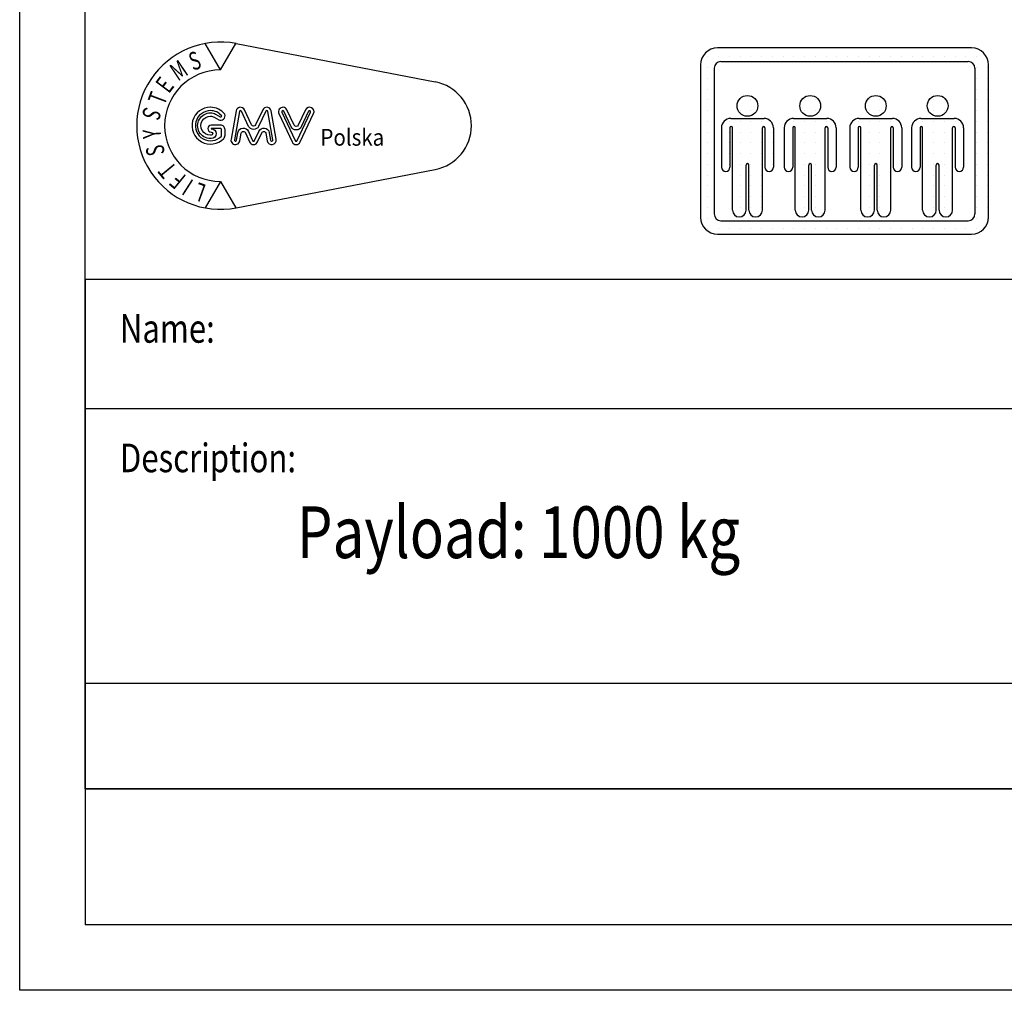
# Model space of a CAD drawing. Units: inches. Extents: x 104470 to 153413, y 0 to 66638.
# Drawn here: x 124521 to 126846, y 32362 to 34655 of the extents above; entities that cross this region are included whole.
import ezdxf

# ---------------------------------------------------------------- set-up
doc = ezdxf.new("R2010")
doc.units = ezdxf.units.IN
doc.header["$MEASUREMENT"] = 0
doc.linetypes.add('CONTINUA', pattern=[0])
for name, color, linetype in [('CAMPITURE', 1, 'Continuous'), ('CARTIGLIO', 7, 'CONTINUA'), ('MURO', 7, 'Continuous'), ('TESTO', 2, 'Continuous'), ('VANO', 7, 'Continuous')]:
    doc.layers.add(name, color=color, linetype=linetype)
doc.styles.add('GMV', font='verdana.TTF')
doc.styles.add('QUOTE', font='romans.shx', dxfattribs={"width": 0.8})

# ---------------------------------------------------------------- blocks, each defined once
blk = doc.blocks.new('GLV LOGO')
at = {"color": 3}
for p, q in [((-274.36, 170.54), (-286.4, 191.38)), ((-274.36, 170.54), (-262.33, 191.38)), ((-261.9, 191.3), (-105.27, 161.12)), ((-261.9, 61.97), (-105.27, 92.14)), ((-274.36, 82.73), (-286.4, 61.88)), ((-274.36, 82.73), (-262.33, 61.88))]:
    blk.add_line(p, q, dxfattribs=at)
for points in [[(-282.01, 141.12, 1.531346), (-271.72, 116.67, 0.191929), (-270.75, 119.08), (-270.75, 123.56, 0.414214), (-274.27, 127.07), (-281.62, 127.07, 1), (-281.62, 121.63, -1), (-281.62, 119.17), (-282.23, 119.17, -1.007682), (-282.11, 134.09, -0.120365), (-279.41, 133.36), (-275.72, 131.32, 0.713297), (-270.99, 135.6, 0.237109), (-282.23, 141.12, 0.237109)], [(-282.05, 138.48, 1.531346), (-273.63, 118.48, 0.191929), (-273.39, 119.08), (-273.39, 123.56, 0.414214), (-274.27, 124.44), (-281.62, 124.44, 1), (-281.62, 124.27, -1), (-281.62, 116.53), (-282.23, 116.53, -1.007682), (-282.04, 136.73, -0.120365), (-278.14, 135.67), (-274.44, 133.63, 0.603711), (-273.35, 134.35, 0.227026), (-282.2, 138.49, 0.227026)]]:
    blk.add_lwpolyline(points, format="xyb", dxfattribs=at)
for points in [[(-249.83, 127.25), (-255.42, 139.11, 0.731548), (-262.06, 138.22), (-265.99, 115.9, 1.000001), (-259.08, 114.68), (-258.02, 120.67, -0.739341), (-254.69, 121.08), (-251.46, 113.86, 0.648269), (-245.05, 113.86), (-241.82, 121.08, -0.739341), (-238.48, 120.67), (-237.43, 114.68, 1), (-230.51, 115.9), (-234.45, 138.22, 0.731548), (-241.08, 139.11), (-246.68, 127.23, -0.614739)], [(-216.28, 126.91), (-222.02, 139.1, 1.000001), (-228.37, 136.11), (-217.87, 113.8, 0.634528), (-211.51, 113.8), (-201.01, 136.11, 1), (-207.36, 139.1), (-213.1, 126.91, -0.634528)], [(-252.2, 126.11), (-257.8, 137.98, 0.731548), (-259.46, 137.76), (-263.4, 115.44, 1.000001), (-261.67, 115.14), (-260.61, 121.12, -0.739341), (-252.28, 122.15), (-249.05, 114.93, 0.648269), (-247.45, 114.93), (-244.22, 122.15, -0.739341), (-235.89, 121.12), (-234.83, 115.14, 1), (-233.1, 115.44), (-237.04, 137.76, 0.731548), (-238.7, 137.98), (-244.32, 126.07, -0.621763)], [(-218.66, 125.79), (-224.4, 137.98, 1.000001), (-225.99, 137.23), (-215.48, 114.92, 0.634528), (-213.89, 114.92), (-203.39, 137.23, 1), (-204.98, 137.98), (-210.72, 125.79, -0.634528)]]:
    blk.add_lwpolyline(points, format="xyb", close=True, dxfattribs=at)
for centre, radius, start, end in [((-274.36, 126.63), 65.86, 79.09453, 280.90547), ((-274.36, 126.63), 43.9, 90, 270), ((-111.92, 126.63), 35.12, 280.90547, 79.09453)]:
    blk.add_arc(centre, radius, start, end, dxfattribs=at)
at = {"color": 3, "style": 'GMV', "width": 0.7}
for s, rotation, p in [('M', 33.73155, (-307.83, 161.28)), ('S', 20, (-295.95, 169.7)), ('E', 53.04638, (-314.98, 151.36)), ('T', 69.48757, (-318.43, 141.91)), ('S', 250.90909, (-333.87, 142.1)), ('Y', 93.93746, (-320.99, 117.06)), ('S', 101.68764, (-317.92, 104.53)), ('T', 129.41002, (-308.04, 92.98)), ('F', 140.88332, (-300.5, 86.7)), ('I', 147.27273, (-294.69, 82.99)), ('L', 160, (-284.72, 79.68))]:
    blk.add_text(s, height=14.22, rotation=rotation, dxfattribs=at).set_placement(p)
at = {"color": 3, "style": 'GMV', "width": 0.9}
blk.add_text('Polska', height=13.171, dxfattribs=at).set_placement((-195.64, 110.9))

msp = doc.modelspace()

# ---------------------------------------------------------------- linework, layer by layer
at = {"layer": 'CARTIGLIO'}
for p, q in [((124521.26084, 32362.31409), (124521.26084, 45801.90793)), ((124675.57556, 32838.11781), (124675.57556, 45647.59321)), ((126133.99966, 34567.31373), (126133.99966, 34567.31373)), ((126146.12204, 34567.31373), (126146.12204, 34567.31373)), ((126171.52193, 34567.31373), (126171.52193, 34567.31373)), ((126196.92183, 34567.31373), (126196.92183, 34567.31373)), ((126222.32173, 34567.31373), (126222.32173, 34567.31373)), ((126247.72163, 34567.31373), (126247.72163, 34567.31373)), ((126273.12153, 34567.31373), (126273.12153, 34567.31373)), ((126298.52143, 34567.31373), (126298.52143, 34567.31373)), ((126323.92132, 34567.31373), (126323.92132, 34567.31373)), ((126349.32122, 34567.31373), (126349.32122, 34567.31373)), ((126374.72112, 34567.31373), (126374.72112, 34567.31373)), ((126400.12102, 34567.31373), (126400.12102, 34567.31373)), ((126425.52092, 34567.31373), (126425.52092, 34567.31373)), ((126450.92082, 34567.31373), (126450.92082, 34567.31373)), ((126476.32072, 34567.31373), (126476.32072, 34567.31373)), ((126501.72061, 34567.31373), (126501.72061, 34567.31373)), ((126527.12051, 34567.31373), (126527.12051, 34567.31373)), ((126552.52041, 34567.31373), (126552.52041, 34567.31373)), ((126577.92031, 34567.31373), (126577.92031, 34567.31373)), ((126603.32021, 34567.31373), (126603.32021, 34567.31373)), ((126628.72011, 34567.31373), (126628.72011, 34567.31373)), ((126654.12, 34567.31373), (126654.12, 34567.31373)), ((126679.5199, 34567.31373), (126679.5199, 34567.31373)), ((126704.9198, 34567.31373), (126704.9198, 34567.31373)), ((126730.3197, 34567.31373), (126730.3197, 34567.31373)), ((126755.7196, 34567.31373), (126755.7196, 34567.31373)), ((126781.1195, 34567.31373), (126781.1195, 34567.31373)), ((126129.22082, 34541.91383), (126129.22082, 34541.91383)), ((126146.12204, 34541.91383), (126146.12204, 34541.91383)), ((126777.0996, 34541.91383), (126777.0996, 34541.91383)), ((126781.1195, 34541.91383), (126781.1195, 34541.91383)), ((126806.51939, 34541.91383), (126806.51939, 34541.91383)), ((126129.22082, 34516.51393), (126129.22082, 34516.51393)), ((126146.12204, 34516.51393), (126146.12204, 34516.51393)), ((126777.21822, 34516.51393), (126777.21822, 34516.51393)), ((126781.1195, 34516.51393), (126781.1195, 34516.51393)), ((126806.51939, 34516.51393), (126806.51939, 34516.51393)), ((126129.22082, 34491.11403), (126129.22082, 34491.11403)), ((126146.12204, 34491.11403), (126146.12204, 34491.11403)), ((126777.21822, 34491.11403), (126777.21822, 34491.11403)), ((126781.1195, 34491.11403), (126781.1195, 34491.11403)), ((126806.51939, 34491.11403), (126806.51939, 34491.11403)), ((126129.22082, 34465.71413), (126129.22082, 34465.71413)), ((126146.12204, 34465.71413), (126146.12204, 34465.71413)), ((126219.64883, 34465.71413), (126219.64883, 34465.71413)), ((126222.32173, 34465.71413), (126222.32173, 34465.71413)), ((126247.72163, 34465.71413), (126247.72163, 34465.71413)), ((126367.90594, 34465.71413), (126367.90594, 34465.71413)), ((126374.72112, 34465.71413), (126374.72112, 34465.71413)), ((126400.12102, 34465.71413), (126400.12102, 34465.71413)), ((126522.73029, 34465.71413), (126522.73029, 34465.71413)), ((126527.12051, 34465.71413), (126527.12051, 34465.71413)), ((126552.52041, 34465.71413), (126552.52041, 34465.71413)), ((126668.79852, 34465.71413), (126668.79852, 34465.71413)), ((126679.5199, 34465.71413), (126679.5199, 34465.71413)), ((126704.9198, 34465.71413), (126704.9198, 34465.71413)), ((126777.21822, 34465.71413), (126777.21822, 34465.71413)), ((126781.1195, 34465.71413), (126781.1195, 34465.71413)), ((126806.51939, 34465.71413), (126806.51939, 34465.71413)), ((126129.22082, 34440.31424), (126129.22082, 34440.31424)), ((126146.12204, 34440.31424), (126146.12204, 34440.31424)), ((126218.2061, 34440.31424), (126218.2061, 34440.31424)), ((126222.32173, 34440.31424), (126222.32173, 34440.31424)), ((126247.72163, 34440.31424), (126247.72163, 34440.31424)), ((126366.46321, 34440.31424), (126366.46321, 34440.31424)), ((126374.72112, 34440.31424), (126374.72112, 34440.31424)), ((126400.12102, 34440.31424), (126400.12102, 34440.31424)), ((126521.28756, 34440.31424), (126521.28756, 34440.31424)), ((126527.12051, 34440.31424), (126527.12051, 34440.31424)), ((126552.52041, 34440.31424), (126552.52041, 34440.31424)), ((126667.35579, 34440.31424), (126667.35579, 34440.31424)), ((126679.5199, 34440.31424), (126679.5199, 34440.31424)), ((126704.9198, 34440.31424), (126704.9198, 34440.31424)), ((126777.21822, 34440.31424), (126777.21822, 34440.31424)), ((126781.1195, 34440.31424), (126781.1195, 34440.31424)), ((126806.51939, 34440.31424), (126806.51939, 34440.31424)), ((126129.22082, 34414.91434), (126129.22082, 34414.91434)), ((126146.12204, 34414.91434), (126146.12204, 34414.91434)), ((126184.3996, 34414.91434), (126184.3996, 34414.91434)), ((126196.92183, 34414.91434), (126196.92183, 34414.91434)), ((126222.32173, 34414.91434), (126222.32173, 34414.91434)), ((126247.72163, 34414.91434), (126247.72163, 34414.91434)), ((126273.12153, 34414.91434), (126273.12153, 34414.91434)), ((126332.65671, 34414.91434), (126332.65671, 34414.91434)), ((126349.32122, 34414.91434), (126349.32122, 34414.91434)), ((126374.72112, 34414.91434), (126374.72112, 34414.91434)), ((126400.12102, 34414.91434), (126400.12102, 34414.91434)), ((126425.52092, 34414.91434), (126425.52092, 34414.91434)), ((126487.48106, 34414.91434), (126487.48106, 34414.91434)), ((126501.72061, 34414.91434), (126501.72061, 34414.91434)), ((126527.12051, 34414.91434), (126527.12051, 34414.91434)), ((126552.52041, 34414.91434), (126552.52041, 34414.91434)), ((126577.92031, 34414.91434), (126577.92031, 34414.91434)), ((126633.54929, 34414.91434), (126633.54929, 34414.91434)), ((126654.12, 34414.91434), (126654.12, 34414.91434)), ((126679.5199, 34414.91434), (126679.5199, 34414.91434)), ((126704.9198, 34414.91434), (126704.9198, 34414.91434)), ((126730.3197, 34414.91434), (126730.3197, 34414.91434)), ((126777.21822, 34414.91434), (126777.21822, 34414.91434)), ((126781.1195, 34414.91434), (126781.1195, 34414.91434)), ((126806.51939, 34414.91434), (126806.51939, 34414.91434)), ((126129.22082, 34389.51444), (126129.22082, 34389.51444)), ((126146.12204, 34389.51444), (126146.12204, 34389.51444)), ((126178.51378, 34389.51444), (126178.51378, 34389.51444)), ((126196.92183, 34389.51444), (126196.92183, 34389.51444)), ((126204.51368, 34389.51444), (126204.51368, 34389.51444)), ((126222.32173, 34389.51444), (126222.32173, 34389.51444)), ((126247.72163, 34389.51444), (126247.72163, 34389.51444)), ((126273.12153, 34389.51444), (126273.12153, 34389.51444)), ((126281.1427, 34389.51444), (126281.1427, 34389.51444)), ((126298.52143, 34389.51444), (126298.52143, 34389.51444)), ((126326.77089, 34389.51444), (126326.77089, 34389.51444)), ((126352.77079, 34389.51444), (126352.77079, 34389.51444)), ((126374.72112, 34389.51444), (126374.72112, 34389.51444)), ((126400.12102, 34389.51444), (126400.12102, 34389.51444)), ((126429.39981, 34389.51444), (126429.39981, 34389.51444)), ((126481.59525, 34389.51444), (126481.59525, 34389.51444)), ((126507.59514, 34389.51444), (126507.59514, 34389.51444)), ((126527.12051, 34389.51444), (126527.12051, 34389.51444)), ((126552.52041, 34389.51444), (126552.52041, 34389.51444)), ((126577.92031, 34389.51444), (126577.92031, 34389.51444)), ((126584.22416, 34389.51444), (126584.22416, 34389.51444)), ((126603.32021, 34389.51444), (126603.32021, 34389.51444)), ((126627.66348, 34389.51444), (126627.66348, 34389.51444)), ((126628.72011, 34389.51444), (126628.72011, 34389.51444)), ((126653.66337, 34389.51444), (126653.66337, 34389.51444)), ((126654.12, 34389.51444), (126654.12, 34389.51444)), ((126679.5199, 34389.51444), (126679.5199, 34389.51444)), ((126704.9198, 34389.51444), (126704.9198, 34389.51444)), ((126730.29239, 34389.51444), (126730.29239, 34389.51444)), ((126730.3197, 34389.51444), (126730.3197, 34389.51444)), ((126777.21822, 34389.51444), (126777.21822, 34389.51444)), ((126781.1195, 34389.51444), (126781.1195, 34389.51444)), ((126806.51939, 34389.51444), (126806.51939, 34389.51444)), ((126129.22082, 34364.11454), (126129.22082, 34364.11454)), ((126146.12204, 34364.11454), (126146.12204, 34364.11454)), ((126178.51378, 34364.11454), (126178.51378, 34364.11454)), ((126196.92183, 34364.11454), (126196.92183, 34364.11454)), ((126204.51368, 34364.11454), (126204.51368, 34364.11454)), ((126222.32173, 34364.11454), (126222.32173, 34364.11454)), ((126247.72163, 34364.11454), (126247.72163, 34364.11454)), ((126273.12153, 34364.11454), (126273.12153, 34364.11454)), ((126281.1427, 34364.11454), (126281.1427, 34364.11454)), ((126298.52143, 34364.11454), (126298.52143, 34364.11454)), ((126326.77089, 34364.11454), (126326.77089, 34364.11454)), ((126352.77079, 34364.11454), (126352.77079, 34364.11454)), ((126374.72112, 34364.11454), (126374.72112, 34364.11454)), ((126400.12102, 34364.11454), (126400.12102, 34364.11454)), ((126429.39981, 34364.11454), (126429.39981, 34364.11454)), ((126481.59525, 34364.11454), (126481.59525, 34364.11454)), ((126507.59514, 34364.11454), (126507.59514, 34364.11454)), ((126527.12051, 34364.11454), (126527.12051, 34364.11454)), ((126552.52041, 34364.11454), (126552.52041, 34364.11454)), ((126577.92031, 34364.11454), (126577.92031, 34364.11454)), ((126584.22416, 34364.11454), (126584.22416, 34364.11454)), ((126603.32021, 34364.11454), (126603.32021, 34364.11454)), ((126627.66348, 34364.11454), (126627.66348, 34364.11454)), ((126628.72011, 34364.11454), (126628.72011, 34364.11454)), ((126653.66337, 34364.11454), (126653.66337, 34364.11454)), ((126654.12, 34364.11454), (126654.12, 34364.11454)), ((126679.5199, 34364.11454), (126679.5199, 34364.11454)), ((126704.9198, 34364.11454), (126704.9198, 34364.11454)), ((126730.29239, 34364.11454), (126730.29239, 34364.11454)), ((126730.3197, 34364.11454), (126730.3197, 34364.11454)), ((126777.21822, 34364.11454), (126777.21822, 34364.11454)), ((126781.1195, 34364.11454), (126781.1195, 34364.11454)), ((126806.51939, 34364.11454), (126806.51939, 34364.11454)), ((126129.22082, 34338.71464), (126129.22082, 34338.71464)), ((126146.12204, 34338.71464), (126146.12204, 34338.71464)), ((126178.51378, 34338.71464), (126178.51378, 34338.71464)), ((126196.92183, 34338.71464), (126196.92183, 34338.71464)), ((126204.51368, 34338.71464), (126204.51368, 34338.71464)), ((126222.32173, 34338.71464), (126222.32173, 34338.71464)), ((126247.72163, 34338.71464), (126247.72163, 34338.71464)), ((126273.12153, 34338.71464), (126273.12153, 34338.71464)), ((126281.1427, 34338.71464), (126281.1427, 34338.71464)), ((126298.52143, 34338.71464), (126298.52143, 34338.71464)), ((126326.77089, 34338.71464), (126326.77089, 34338.71464)), ((126352.77079, 34338.71464), (126352.77079, 34338.71464)), ((126374.72112, 34338.71464), (126374.72112, 34338.71464)), ((126400.12102, 34338.71464), (126400.12102, 34338.71464)), ((126429.39981, 34338.71464), (126429.39981, 34338.71464)), ((126481.59525, 34338.71464), (126481.59525, 34338.71464)), ((126507.59514, 34338.71464), (126507.59514, 34338.71464)), ((126527.12051, 34338.71464), (126527.12051, 34338.71464)), ((126552.52041, 34338.71464), (126552.52041, 34338.71464)), ((126577.92031, 34338.71464), (126577.92031, 34338.71464)), ((126584.22416, 34338.71464), (126584.22416, 34338.71464)), ((126603.32021, 34338.71464), (126603.32021, 34338.71464)), ((126627.66348, 34338.71464), (126627.66348, 34338.71464)), ((126628.72011, 34338.71464), (126628.72011, 34338.71464)), ((126653.66337, 34338.71464), (126653.66337, 34338.71464)), ((126654.12, 34338.71464), (126654.12, 34338.71464)), ((126679.5199, 34338.71464), (126679.5199, 34338.71464)), ((126704.9198, 34338.71464), (126704.9198, 34338.71464)), ((126730.29239, 34338.71464), (126730.29239, 34338.71464)), ((126730.3197, 34338.71464), (126730.3197, 34338.71464)), ((126777.21822, 34338.71464), (126777.21822, 34338.71464)), ((126781.1195, 34338.71464), (126781.1195, 34338.71464)), ((126806.51939, 34338.71464), (126806.51939, 34338.71464)), ((126129.22082, 34313.31474), (126129.22082, 34313.31474)), ((126146.12204, 34313.31474), (126146.12204, 34313.31474)), ((126178.51378, 34313.31474), (126178.51378, 34313.31474)), ((126196.92183, 34313.31474), (126196.92183, 34313.31474)), ((126204.51368, 34313.31474), (126204.51368, 34313.31474)), ((126222.32173, 34313.31474), (126222.32173, 34313.31474)), ((126242.8398, 34313.31474), (126242.8398, 34313.31474)), ((126247.72163, 34313.31474), (126247.72163, 34313.31474)), ((126273.12153, 34313.31474), (126273.12153, 34313.31474)), ((126281.1427, 34313.31474), (126281.1427, 34313.31474)), ((126298.52143, 34313.31474), (126298.52143, 34313.31474)), ((126326.77089, 34313.31474), (126326.77089, 34313.31474)), ((126352.77079, 34313.31474), (126352.77079, 34313.31474)), ((126374.72112, 34313.31474), (126374.72112, 34313.31474)), ((126391.09691, 34313.31474), (126391.09691, 34313.31474)), ((126400.12102, 34313.31474), (126400.12102, 34313.31474)), ((126429.39981, 34313.31474), (126429.39981, 34313.31474)), ((126481.59525, 34313.31474), (126481.59525, 34313.31474)), ((126507.59514, 34313.31474), (126507.59514, 34313.31474)), ((126527.12051, 34313.31474), (126527.12051, 34313.31474)), ((126545.92127, 34313.31474), (126545.92127, 34313.31474)), ((126552.52041, 34313.31474), (126552.52041, 34313.31474)), ((126577.92031, 34313.31474), (126577.92031, 34313.31474)), ((126584.22416, 34313.31474), (126584.22416, 34313.31474)), ((126603.32021, 34313.31474), (126603.32021, 34313.31474)), ((126627.66348, 34313.31474), (126627.66348, 34313.31474)), ((126628.72011, 34313.31474), (126628.72011, 34313.31474)), ((126653.66337, 34313.31474), (126653.66337, 34313.31474)), ((126654.12, 34313.31474), (126654.12, 34313.31474)), ((126679.5199, 34313.31474), (126679.5199, 34313.31474)), ((126691.98949, 34313.31474), (126691.98949, 34313.31474)), ((126704.9198, 34313.31474), (126704.9198, 34313.31474)), ((126730.29239, 34313.31474), (126730.29239, 34313.31474)), ((126730.3197, 34313.31474), (126730.3197, 34313.31474)), ((126777.21822, 34313.31474), (126777.21822, 34313.31474)), ((126781.1195, 34313.31474), (126781.1195, 34313.31474)), ((126806.51939, 34313.31474), (126806.51939, 34313.31474)), ((126129.22082, 34287.91485), (126129.22082, 34287.91485)), ((126146.12204, 34287.91485), (126146.12204, 34287.91485)), ((126204.51368, 34287.91485), (126204.51368, 34287.91485)), ((126222.32173, 34287.91485), (126222.32173, 34287.91485)), ((126243.14285, 34287.91485), (126243.14285, 34287.91485)), ((126247.72163, 34287.91485), (126247.72163, 34287.91485)), ((126273.12153, 34287.91485), (126273.12153, 34287.91485)), ((126352.77079, 34287.91485), (126352.77079, 34287.91485)), ((126374.72112, 34287.91485), (126374.72112, 34287.91485)), ((126391.39996, 34287.91485), (126391.39996, 34287.91485)), ((126400.12102, 34287.91485), (126400.12102, 34287.91485)), ((126507.59514, 34287.91485), (126507.59514, 34287.91485)), ((126527.12051, 34287.91485), (126527.12051, 34287.91485)), ((126546.22431, 34287.91485), (126546.22431, 34287.91485)), ((126552.52041, 34287.91485), (126552.52041, 34287.91485)), ((126577.92031, 34287.91485), (126577.92031, 34287.91485)), ((126653.66337, 34287.91485), (126653.66337, 34287.91485)), ((126654.12, 34287.91485), (126654.12, 34287.91485)), ((126679.5199, 34287.91485), (126679.5199, 34287.91485)), ((126692.29254, 34287.91485), (126692.29254, 34287.91485)), ((126704.9198, 34287.91485), (126704.9198, 34287.91485)), ((126777.21822, 34287.91485), (126777.21822, 34287.91485)), ((126781.1195, 34287.91485), (126781.1195, 34287.91485)), ((126806.51939, 34287.91485), (126806.51939, 34287.91485)), ((126129.22082, 34262.51495), (126129.22082, 34262.51495)), ((126146.12204, 34262.51495), (126146.12204, 34262.51495)), ((126204.51368, 34262.51495), (126204.51368, 34262.51495)), ((126222.32173, 34262.51495), (126222.32173, 34262.51495)), ((126243.14285, 34262.51495), (126243.14285, 34262.51495)), ((126247.72163, 34262.51495), (126247.72163, 34262.51495)), ((126273.12153, 34262.51495), (126273.12153, 34262.51495)), ((126352.77079, 34262.51495), (126352.77079, 34262.51495)), ((126374.72112, 34262.51495), (126374.72112, 34262.51495)), ((126391.39996, 34262.51495), (126391.39996, 34262.51495)), ((126400.12102, 34262.51495), (126400.12102, 34262.51495)), ((126507.59514, 34262.51495), (126507.59514, 34262.51495)), ((126527.12051, 34262.51495), (126527.12051, 34262.51495)), ((126546.22431, 34262.51495), (126546.22431, 34262.51495)), ((126552.52041, 34262.51495), (126552.52041, 34262.51495)), ((126577.92031, 34262.51495), (126577.92031, 34262.51495)), ((126653.66337, 34262.51495), (126653.66337, 34262.51495)), ((126654.12, 34262.51495), (126654.12, 34262.51495)), ((126679.5199, 34262.51495), (126679.5199, 34262.51495)), ((126692.29254, 34262.51495), (126692.29254, 34262.51495)), ((126704.9198, 34262.51495), (126704.9198, 34262.51495)), ((126777.21822, 34262.51495), (126777.21822, 34262.51495)), ((126781.1195, 34262.51495), (126781.1195, 34262.51495)), ((126806.51939, 34262.51495), (126806.51939, 34262.51495)), ((126129.22082, 34237.11505), (126129.22082, 34237.11505)), ((126146.12204, 34237.11505), (126146.12204, 34237.11505)), ((126204.51368, 34237.11505), (126204.51368, 34237.11505)), ((126222.32173, 34237.11505), (126222.32173, 34237.11505)), ((126243.14285, 34237.11505), (126243.14285, 34237.11505)), ((126247.72163, 34237.11505), (126247.72163, 34237.11505)), ((126273.12153, 34237.11505), (126273.12153, 34237.11505)), ((126352.77079, 34237.11505), (126352.77079, 34237.11505)), ((126374.72112, 34237.11505), (126374.72112, 34237.11505)), ((126391.39996, 34237.11505), (126391.39996, 34237.11505)), ((126400.12102, 34237.11505), (126400.12102, 34237.11505)), ((126507.59514, 34237.11505), (126507.59514, 34237.11505)), ((126527.12051, 34237.11505), (126527.12051, 34237.11505)), ((126546.22431, 34237.11505), (126546.22431, 34237.11505)), ((126552.52041, 34237.11505), (126552.52041, 34237.11505)), ((126577.92031, 34237.11505), (126577.92031, 34237.11505)), ((126653.66337, 34237.11505), (126653.66337, 34237.11505)), ((126654.12, 34237.11505), (126654.12, 34237.11505)), ((126679.5199, 34237.11505), (126679.5199, 34237.11505)), ((126692.29254, 34237.11505), (126692.29254, 34237.11505)), ((126704.9198, 34237.11505), (126704.9198, 34237.11505)), ((126777.21822, 34237.11505), (126777.21822, 34237.11505)), ((126781.1195, 34237.11505), (126781.1195, 34237.11505)), ((126806.51939, 34237.11505), (126806.51939, 34237.11505)), ((126129.22082, 34211.71515), (126129.22082, 34211.71515)), ((126146.12204, 34211.71515), (126146.12204, 34211.71515)), ((126204.51368, 34211.71515), (126204.51368, 34211.71515)), ((126222.32173, 34211.71515), (126222.32173, 34211.71515)), ((126243.14285, 34211.71515), (126243.14285, 34211.71515)), ((126247.72163, 34211.71515), (126247.72163, 34211.71515)), ((126273.12153, 34211.71515), (126273.12153, 34211.71515)), ((126352.77079, 34211.71515), (126352.77079, 34211.71515)), ((126374.72112, 34211.71515), (126374.72112, 34211.71515)), ((126391.39996, 34211.71515), (126391.39996, 34211.71515)), ((126400.12102, 34211.71515), (126400.12102, 34211.71515)), ((126507.59514, 34211.71515), (126507.59514, 34211.71515)), ((126527.12051, 34211.71515), (126527.12051, 34211.71515)), ((126546.22431, 34211.71515), (126546.22431, 34211.71515)), ((126552.52041, 34211.71515), (126552.52041, 34211.71515)), ((126577.92031, 34211.71515), (126577.92031, 34211.71515)), ((126653.66337, 34211.71515), (126653.66337, 34211.71515)), ((126654.12, 34211.71515), (126654.12, 34211.71515)), ((126679.5199, 34211.71515), (126679.5199, 34211.71515)), ((126692.29254, 34211.71515), (126692.29254, 34211.71515)), ((126704.9198, 34211.71515), (126704.9198, 34211.71515)), ((126777.21822, 34211.71515), (126777.21822, 34211.71515)), ((126781.1195, 34211.71515), (126781.1195, 34211.71515)), ((126806.51939, 34211.71515), (126806.51939, 34211.71515)), ((126129.44184, 34186.31525), (126129.44184, 34186.31525)), ((126146.12204, 34186.31525), (126146.12204, 34186.31525)), ((126773.40978, 34186.31525), (126773.40978, 34186.31525)), ((126781.1195, 34186.31525), (126781.1195, 34186.31525)), ((126806.51939, 34186.31525), (126806.51939, 34186.31525)), ((126140.4111, 34160.91535), (126140.4111, 34160.91535)), ((126146.12204, 34160.91535), (126146.12204, 34160.91535)), ((126171.52193, 34160.91535), (126171.52193, 34160.91535)), ((126196.92183, 34160.91535), (126196.92183, 34160.91535)), ((126222.32173, 34160.91535), (126222.32173, 34160.91535)), ((126247.72163, 34160.91535), (126247.72163, 34160.91535)), ((126273.12153, 34160.91535), (126273.12153, 34160.91535)), ((126298.52143, 34160.91535), (126298.52143, 34160.91535)), ((126323.92132, 34160.91535), (126323.92132, 34160.91535)), ((126349.32122, 34160.91535), (126349.32122, 34160.91535)), ((126374.72112, 34160.91535), (126374.72112, 34160.91535)), ((126400.12102, 34160.91535), (126400.12102, 34160.91535)), ((126425.52092, 34160.91535), (126425.52092, 34160.91535)), ((126450.92082, 34160.91535), (126450.92082, 34160.91535)), ((126476.32072, 34160.91535), (126476.32072, 34160.91535)), ((126501.72061, 34160.91535), (126501.72061, 34160.91535)), ((126527.12051, 34160.91535), (126527.12051, 34160.91535)), ((126552.52041, 34160.91535), (126552.52041, 34160.91535)), ((126577.92031, 34160.91535), (126577.92031, 34160.91535)), ((126603.32021, 34160.91535), (126603.32021, 34160.91535)), ((126628.72011, 34160.91535), (126628.72011, 34160.91535)), ((126654.12, 34160.91535), (126654.12, 34160.91535)), ((126679.5199, 34160.91535), (126679.5199, 34160.91535)), ((126704.9198, 34160.91535), (126704.9198, 34160.91535)), ((126730.3197, 34160.91535), (126730.3197, 34160.91535)), ((126755.7196, 34160.91535), (126755.7196, 34160.91535)), ((126781.1195, 34160.91535), (126781.1195, 34160.91535)), ((124675.57556, 34041.77262), (124675.57556, 32516.62881)), ((124675.57556, 32838.11781), (133610.39785, 32838.11781)), ((124675.57556, 32838.11781), (133610.39785, 32838.11781)), ((133610.39785, 32838.11781), (124675.57556, 32838.11781)), ((133610.39785, 32516.62881), (124675.57556, 32516.62881)), ((133764.71257, 32362.31409), (124521.26084, 32362.31409))]:
    msp.add_line(p, q, dxfattribs=at)
for centre in [(126239.8282, 34451.74805), (126388.08531, 34451.74805), (126542.90966, 34451.74805), (126688.97789, 34451.74805)]:
    msp.add_circle(centre, 24.5772, dxfattribs=at)
at = {"layer": 'MURO'}
for p, q in [((126769.21826, 34588.55772), (126169.22066, 34588.55772)), ((126177.22062, 34556.55784), (126761.21829, 34556.55784)), ((126129.22082, 34548.55788), (126129.22082, 34188.55932)), ((126161.22069, 34540.55791), (126161.22069, 34196.55928)), ((126777.21822, 34540.55791), (126777.21822, 34196.55928)), ((126809.2181, 34188.55932), (126809.2181, 34548.55788)), ((126200.5137, 34422.03766), (126279.1427, 34422.03766)), ((126348.77081, 34422.03766), (126427.39981, 34422.03766)), ((126503.59516, 34422.03766), (126582.22417, 34422.03766)), ((126649.66339, 34422.03766), (126728.2924, 34422.03766)), ((126178.51378, 34400.03775), (126178.51378, 34306.6774)), ((126198.5137, 34400.03775), (126198.5137, 34306.6774)), ((126204.51368, 34205.55925), (126204.51368, 34400.03775)), ((126275.14272, 34205.55925), (126275.14272, 34400.03775)), ((126281.1427, 34400.03775), (126281.1427, 34306.6774)), ((126301.14262, 34400.03775), (126301.14262, 34306.6774)), ((126326.77089, 34400.03775), (126326.77089, 34306.6774)), ((126346.77081, 34400.03775), (126346.77081, 34306.6774)), ((126352.77079, 34205.55925), (126352.77079, 34400.03775)), ((126423.39983, 34205.55925), (126423.39983, 34400.03775)), ((126429.39981, 34400.03775), (126429.39981, 34306.6774)), ((126449.39973, 34400.03775), (126449.39973, 34306.6774)), ((126481.59525, 34400.03775), (126481.59525, 34306.6774)), ((126501.59517, 34400.03775), (126501.59517, 34306.6774)), ((126507.59514, 34205.55925), (126507.59514, 34400.03775)), ((126578.22418, 34205.55925), (126578.22418, 34400.03775)), ((126584.22416, 34400.03775), (126584.22416, 34306.6774)), ((126604.22408, 34400.03775), (126604.22408, 34306.6774)), ((126627.66348, 34400.03775), (126627.66348, 34306.6774)), ((126647.6634, 34400.03775), (126647.6634, 34306.6774)), ((126653.66337, 34205.55925), (126653.66337, 34400.03775)), ((126724.29241, 34205.55925), (126724.29241, 34400.03775)), ((126730.29239, 34400.03775), (126730.29239, 34306.6774)), ((126750.29231, 34400.03775), (126750.29231, 34306.6774)), ((126236.51355, 34205.55925), (126236.51355, 34311.95137)), ((126243.14285, 34205.55925), (126243.14285, 34311.95137)), ((126384.77066, 34205.55925), (126384.77066, 34311.95137)), ((126391.39996, 34205.55925), (126391.39996, 34311.95137)), ((126539.59502, 34205.55925), (126539.59502, 34311.95137)), ((126546.22431, 34205.55925), (126546.22431, 34311.95137)), ((126685.66324, 34205.55925), (126685.66324, 34311.95137)), ((126692.29254, 34205.55925), (126692.29254, 34311.95137)), ((126177.22062, 34180.55935), (126761.21829, 34180.55935)), ((126169.22066, 34148.55948), (126769.21826, 34148.55948))]:
    msp.add_line(p, q, dxfattribs=at)
for centre, radius, start, end in [((126169.22066, 34548.55788), 39.99984, 90, 180), ((126769.21826, 34548.55788), 39.99984, 0, 90), ((126177.22062, 34540.55791), 15.99994, 90, 180), ((126761.21829, 34540.55791), 15.99994, 0, 90), ((126200.5137, 34400.03775), 21.99991, 90, 180), ((126279.1427, 34400.03775), 21.99991, 0, 90), ((126348.77081, 34400.03775), 21.99991, 90, 180), ((126427.39981, 34400.03775), 21.99991, 0, 90), ((126503.59516, 34400.03775), 21.99991, 90, 180), ((126582.22417, 34400.03775), 21.99991, 0, 90), ((126649.66339, 34400.03775), 21.99991, 90, 180), ((126728.2924, 34400.03775), 21.99991, 0, 90), ((126201.51369, 34400.03775), 2.99999, 0, 180), ((126278.14271, 34400.03775), 2.99999, 0, 180), ((126349.7708, 34400.03775), 2.99999, 0, 180), ((126426.39982, 34400.03775), 2.99999, 0, 180), ((126504.59516, 34400.03775), 2.99999, 0, 180), ((126581.22417, 34400.03775), 2.99999, 0, 180), ((126650.66338, 34400.03775), 2.99999, 0, 180), ((126727.2924, 34400.03775), 2.99999, 0, 180), ((126188.51374, 34306.6774), 9.99996, 180, 0), ((126239.8282, 34311.95137), 3.31465, 0, 180), ((126291.14266, 34306.6774), 9.99996, 180, 0), ((126336.77085, 34306.6774), 9.99996, 180, 0), ((126388.08531, 34311.95137), 3.31465, 0, 180), ((126439.39977, 34306.6774), 9.99996, 180, 0), ((126491.59521, 34306.6774), 9.99996, 180, 0), ((126542.90966, 34311.95137), 3.31465, 0, 180), ((126594.22412, 34306.6774), 9.99996, 180, 0), ((126637.66344, 34306.6774), 9.99996, 180, 0), ((126688.97789, 34311.95137), 3.31465, 0, 180), ((126740.29235, 34306.6774), 9.99996, 180, 0), ((126220.51362, 34205.55925), 15.99994, 180, 0), ((126259.14278, 34205.55925), 15.99994, 180, 0), ((126368.77073, 34205.55925), 15.99994, 180, 0), ((126407.39989, 34205.55925), 15.99994, 180, 0), ((126523.59508, 34205.55925), 15.99994, 180, 0), ((126562.22425, 34205.55925), 15.99994, 180, 0), ((126669.66331, 34205.55925), 15.99994, 180, 0), ((126708.29248, 34205.55925), 15.99994, 180, 0), ((126169.22066, 34188.55932), 39.99984, 180, 270), ((126177.22062, 34196.55928), 15.99994, 180, 270), ((126761.21829, 34196.55928), 15.99994, 270, 0), ((126769.21826, 34188.55932), 39.99984, 270, 0)]:
    msp.add_arc(centre, radius, start, end, dxfattribs=at)
at = {"layer": 'VANO'}
for p, q in [((133610.39785, 34041.77262), (124675.57556, 34041.77262)), ((128286.54001, 33735.81379), (124675.57556, 33735.81379)), ((124675.57556, 33088.0087), (128286.54001, 33088.0087))]:
    msp.add_line(p, q, dxfattribs=at)

# ---------------------------------------------------------------- block references
at = {"layer": 'CAMPITURE', "xscale": 3, "yscale": 3, "zscale": 3}
msp.add_blockref('GLV LOGO', (125818.35625, 34025.07645), dxfattribs=at)

# ---------------------------------------------------------------- texts
at = {"layer": 'TESTO', "color": 4, "style": 'QUOTE', "width": 0.8}
for s, p in [('Name:', (124757.72251, 33892.24089)), ('Description:', (124757.72251, 33586.28206))]:
    msp.add_text(s, height=67.51269, dxfattribs=at).set_placement(p)
at = {"layer": 'TESTO', "color": 2, "style": 'QUOTE', "width": 0.8}
msp.add_text('Payload: 1000 kg', height=122.16582, dxfattribs=at).set_placement((125175.7331, 33383.46664))

doc.saveas('drawing.dxf')
